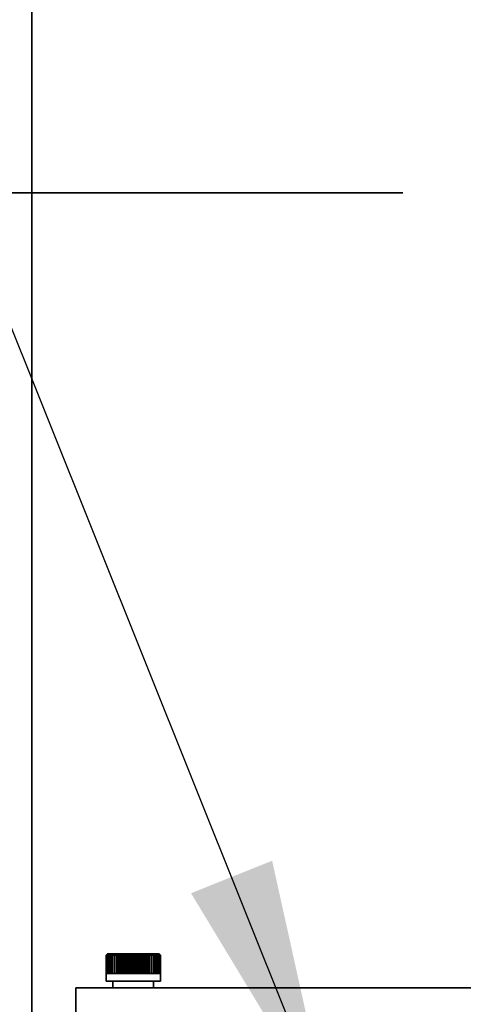
# Model space of a CAD drawing. Units: inches. Extents: x 0.3 to 16.8, y 0.2 to 10.8.
# Drawn here: x 5.4 to 5.7, y 5.4 to 6.1 of the extents above; entities that cross this region are included whole.
import ezdxf

# ---------------------------------------------------------------- set-up
doc = ezdxf.new("R2010")
doc.units = ezdxf.units.IN
doc.header["$MEASUREMENT"] = 0
doc.layers.add('LAYER_1', color=7, linetype='Continuous', lineweight=35)
doc.styles.add('SLDTEXTSTYLE0', font='TXT', dxfattribs={"width": 0.605})
doc.dimstyles.new('SLDDIMSTYLE0', dxfattribs={"dimtxt": 0.101115, "dimasz": 0.188, "dimexe": 0, "dimexo": 0.0625, "dimgap": 0.025279, "dimtad": 0, "dimtih": 1, "dimtoh": 1, "dimdec": 1, "dimlfac": 26, "dimrnd": 1e-09, "dimzin": 4, "dimdsep": 46, "dimtxsty": 'SLDTEXTSTYLE0', "dimsah": 1, "dimcen": 0.09, "dimadec": 0, "dimazin": 1, "dimtfac": 1, "dimtdec": 1, "dimtmove": 0, "dimatfit": 0, "dimfxl": 0, "dimfrac": 2, "dimtolj": 1, "dimtzin": 12, "dimarcsym": 0})
doc.dimstyles.new('SLDDIMSTYLE1', dxfattribs={"dimtxt": 0.101115, "dimasz": 0.188, "dimexe": 0, "dimexo": 0.0625, "dimgap": 0.025279, "dimtad": 0, "dimtih": 1, "dimtoh": 1, "dimdec": 1, "dimlfac": 26, "dimrnd": 1e-09, "dimzin": 12, "dimdsep": 46, "dimtxsty": 'SLDTEXTSTYLE0', "dimsah": 1, "dimcen": 0.09, "dimadec": 0, "dimazin": 3, "dimtfac": 1, "dimtdec": 1, "dimtofl": 0, "dimtmove": 0, "dimatfit": 3, "dimfxl": 0, "dimfrac": 2, "dimtolj": 1, "dimtzin": 12, "dimarcsym": 0})
doc.dimstyles.new('SLDDIMSTYLE2', dxfattribs={"dimtxt": 0.101115, "dimasz": 0.188, "dimexe": 0, "dimexo": 0.0625, "dimgap": 0.025279, "dimtad": 0, "dimtih": 1, "dimtoh": 1, "dimdec": 1, "dimlfac": 26, "dimrnd": 1e-09, "dimzin": 12, "dimdsep": 46, "dimtxsty": 'SLDTEXTSTYLE0', "dimsah": 1, "dimcen": 0.09, "dimadec": 0, "dimazin": 3, "dimtfac": 1, "dimtdec": 1, "dimtmove": 0, "dimatfit": 0, "dimfxl": 0, "dimfrac": 2, "dimtolj": 1, "dimtzin": 12, "dimarcsym": 0})
doc.dimstyles.new('SLDDIMSTYLE4', dxfattribs={"dimtxt": 0.18, "dimasz": 0.188, "dimexe": 0, "dimexo": 0.0625, "dimgap": 0, "dimtad": 0, "dimtih": 1, "dimtoh": 1, "dimdec": 0, "dimrnd": 1e-09, "dimzin": 0, "dimdsep": 46, "dimtxsty": 'Standard', "dimsah": 1, "dimcen": 0.09, "dimadec": 0, "dimazin": 0, "dimtfac": 0.188, "dimtdec": 0, "dimtofl": 0, "dimtmove": 0, "dimatfit": 3, "dimfxl": 0, "dimfrac": 2, "dimtolj": 1, "dimtzin": 0, "dimarcsym": 0})

# ---------------------------------------------------------------- blocks, each defined once
blk = doc.blocks.new('_D')
at = {"layer": 'LAYER_1', "color": 7}
for p, q in [((4.66323, 8.45275), (4.62851, 8.45275)), ((4.62851, 8.45275), (4.62851, 8.29746)), ((4.89471, 8.45275), (4.92943, 8.45275)), ((4.92943, 8.45275), (4.92943, 8.29746)), ((5.84216, 6.05655), (5.84216, 8.36766)), ((6.45754, 6.3903), (6.45754, 8.36766)), ((5.84216, 8.30566), (5.02589, 8.30566)), ((6.45754, 8.30566), (6.76954, 8.30566)), ((4.62851, 8.29746), (4.66323, 8.29746)), ((4.92943, 8.29746), (4.89471, 8.29746))]:
    blk.add_line(p, q, dxfattribs=at)
for points in [[(5.84216, 8.30566), (5.65416, 8.33666), (5.65416, 8.27466)], [(6.45754, 8.30566), (6.64554, 8.27466), (6.64554, 8.33666)]]:
    blk.add_solid(points, dxfattribs=at)
at = {"layer": 'LAYER_1', "color": 7, "char_height": 0.104167, "attachment_point": 1, "style": 'SLDTEXTSTYLE0'}
for s, insert in [('406', (4.66323, 8.43174)), ('16.0', (4.64394, 8.2697))]:
    blk.add_mtext(s, dxfattribs=dict(at, insert=insert))
blk = doc.blocks.new('_D_2')
at = {"layer": 'LAYER_1', "color": 7}
for p, q in [((4.66323, 8.88616), (4.62851, 8.88616)), ((4.62851, 8.88616), (4.62851, 8.73088)), ((4.89471, 8.88616), (4.92943, 8.88616)), ((4.92943, 8.88616), (4.92943, 8.73088)), ((5.37596, 5.39801), (5.37596, 8.80107)), ((5.84216, 6.05655), (5.84216, 8.80107)), ((5.37596, 8.73907), (5.02589, 8.73907)), ((5.84216, 8.73907), (6.15416, 8.73907)), ((4.62851, 8.73088), (4.66323, 8.73088)), ((4.92943, 8.73088), (4.89471, 8.73088))]:
    blk.add_line(p, q, dxfattribs=at)
for points in [[(5.37596, 8.73907), (5.18796, 8.77007), (5.18796, 8.70807)], [(5.84216, 8.73907), (6.03016, 8.70807), (6.03016, 8.77007)]]:
    blk.add_solid(points, dxfattribs=at)
at = {"layer": 'LAYER_1', "color": 7, "char_height": 0.104167, "attachment_point": 1, "style": 'SLDTEXTSTYLE0'}
for s, insert in [('308', (4.66323, 8.86515)), ('12.1', (4.64394, 8.70312))]:
    blk.add_mtext(s, dxfattribs=dict(at, insert=insert))
blk = doc.blocks.new('_D_8')
at = {"layer": 'LAYER_1', "color": 7}
for p, q in [((5.63831, 6.00655), (3.40468, 6.00655)), ((3.46668, 6.00655), (3.46668, 4.90298)), ((3.46668, 3.23732), (3.46668, 4.43712)), ((5.33062, 3.23732), (3.40468, 3.23732))]:
    blk.add_line(p, q, dxfattribs=at)
for points in [[(3.46668, 6.00655), (3.43568, 5.81855), (3.49768, 5.81855)], [(3.46668, 3.23732), (3.49768, 3.42532), (3.43568, 3.42532)]]:
    blk.add_solid(points, dxfattribs=at)
at = {"layer": 'LAYER_1', "color": 7, "char_height": 0.104167, "attachment_point": 1, "style": 'SLDTEXTSTYLE0'}
for s, insert in [('[1829]', (3.38393, 4.88197)), ("6'", (3.24128, 4.88197)), ("8' [2438]", (3.24224, 4.72669)), ("10' [3048]", (3.16412, 4.5714))]:
    blk.add_mtext(s, dxfattribs=dict(at, insert=insert))

msp = doc.modelspace()

# ---------------------------------------------------------------- linework, layer by layer
at = {"color": 7, "linetype": 'Continuous', "lineweight": 35}
for p, q in [((5.42939, 5.46809), (5.42843, 5.46712)), ((5.42939, 5.46809), (5.44665, 5.46809)), ((5.44665, 5.46809), (5.46593, 5.46809)), ((5.46689, 5.46712), (5.46593, 5.46809)), ((5.42843, 5.46712), (5.42853, 5.46712)), ((5.42843, 5.4543), (5.42843, 5.46712)), ((5.42853, 5.46712), (5.42884, 5.46712)), ((5.42853, 5.4543), (5.42853, 5.46712)), ((5.42884, 5.46712), (5.42935, 5.46712)), ((5.42884, 5.4543), (5.42884, 5.46712)), ((5.42935, 5.46712), (5.43007, 5.46712)), ((5.42935, 5.4543), (5.42935, 5.46712)), ((5.43007, 5.46712), (5.43098, 5.46712)), ((5.43007, 5.4543), (5.43007, 5.46712)), ((5.43098, 5.46712), (5.43207, 5.46712)), ((5.43098, 5.4543), (5.43098, 5.46712)), ((5.43207, 5.46712), (5.43333, 5.46712)), ((5.43207, 5.4543), (5.43207, 5.46712)), ((5.43331, 5.4543), (5.43331, 5.46712)), ((5.43333, 5.46712), (5.43475, 5.46712)), ((5.43333, 5.4543), (5.43333, 5.46712)), ((5.43458, 5.4543), (5.43458, 5.46712)), ((5.43475, 5.46712), (5.43631, 5.46712)), ((5.43475, 5.4543), (5.43475, 5.46712)), ((5.43599, 5.4543), (5.43599, 5.46712)), ((5.43619, 5.4543), (5.43619, 5.46712)), ((5.43631, 5.46712), (5.438, 5.46712)), ((5.43631, 5.4543), (5.43631, 5.46712)), ((5.43753, 5.4543), (5.43753, 5.46712)), ((5.43774, 5.4543), (5.43774, 5.46712)), ((5.438, 5.46712), (5.43979, 5.46712)), ((5.438, 5.4543), (5.438, 5.46712)), ((5.43919, 5.4543), (5.43919, 5.46712)), ((5.43941, 5.4543), (5.43941, 5.46712)), ((5.43979, 5.46712), (5.44167, 5.46712)), ((5.43979, 5.4543), (5.43979, 5.46712)), ((5.44093, 5.4543), (5.44093, 5.46712)), ((5.44116, 5.4543), (5.44116, 5.46712)), ((5.44167, 5.46712), (5.44361, 5.46712)), ((5.44167, 5.4543), (5.44167, 5.46712)), ((5.44275, 5.4543), (5.44275, 5.46712)), ((5.44299, 5.4543), (5.44299, 5.46712)), ((5.44361, 5.46712), (5.4456, 5.46712)), ((5.44361, 5.4543), (5.44361, 5.46712)), ((5.44462, 5.4543), (5.44462, 5.46712)), ((5.44487, 5.4543), (5.44487, 5.46712)), ((5.4456, 5.46712), (5.44761, 5.46712)), ((5.4456, 5.4543), (5.4456, 5.46712)), ((5.44653, 5.4543), (5.44653, 5.46712)), ((5.44677, 5.4543), (5.44677, 5.46712)), ((5.44761, 5.46712), (5.44962, 5.46712)), ((5.44761, 5.4543), (5.44761, 5.46712)), ((5.44844, 5.4543), (5.44844, 5.46712)), ((5.44869, 5.4543), (5.44869, 5.46712)), ((5.44962, 5.46712), (5.45161, 5.46712)), ((5.44962, 5.4543), (5.44962, 5.46712)), ((5.45035, 5.4543), (5.45035, 5.46712)), ((5.4506, 5.4543), (5.4506, 5.46712)), ((5.45161, 5.46712), (5.45355, 5.46712)), ((5.45161, 5.4543), (5.45161, 5.46712)), ((5.45223, 5.4543), (5.45223, 5.46712)), ((5.45247, 5.4543), (5.45247, 5.46712)), ((5.45355, 5.46712), (5.45543, 5.46712)), ((5.45355, 5.4543), (5.45355, 5.46712)), ((5.45406, 5.4543), (5.45406, 5.46712)), ((5.45429, 5.4543), (5.45429, 5.46712)), ((5.45543, 5.46712), (5.45723, 5.46712)), ((5.45543, 5.4543), (5.45543, 5.46712)), ((5.45582, 5.4543), (5.45582, 5.46712)), ((5.45604, 5.4543), (5.45604, 5.46712)), ((5.45723, 5.46712), (5.45892, 5.46712)), ((5.45723, 5.4543), (5.45723, 5.46712)), ((5.45749, 5.4543), (5.45749, 5.46712)), ((5.4577, 5.4543), (5.4577, 5.46712)), ((5.45892, 5.46712), (5.46049, 5.46712)), ((5.45892, 5.4543), (5.45892, 5.46712)), ((5.45905, 5.4543), (5.45905, 5.46712)), ((5.45925, 5.4543), (5.45925, 5.46712)), ((5.46049, 5.46712), (5.46192, 5.46712)), ((5.46049, 5.4543), (5.46049, 5.46712)), ((5.46049, 5.4543), (5.46049, 5.46712)), ((5.46067, 5.4543), (5.46067, 5.46712)), ((5.46192, 5.46712), (5.46319, 5.46712)), ((5.46192, 5.4543), (5.46192, 5.46712)), ((5.46195, 5.4543), (5.46195, 5.46712)), ((5.46319, 5.46712), (5.46429, 5.46712)), ((5.46319, 5.4543), (5.46319, 5.46712)), ((5.46429, 5.46712), (5.46521, 5.46712)), ((5.46429, 5.4543), (5.46429, 5.46712)), ((5.46521, 5.46712), (5.46593, 5.46712)), ((5.46521, 5.4543), (5.46521, 5.46712)), ((5.46593, 5.46712), (5.46646, 5.46712)), ((5.46593, 5.4543), (5.46593, 5.46712)), ((5.46646, 5.46712), (5.46678, 5.46712)), ((5.46646, 5.4543), (5.46646, 5.46712)), ((5.46678, 5.46712), (5.46689, 5.46712)), ((5.46678, 5.4543), (5.46678, 5.46712)), ((5.46689, 5.4543), (5.46689, 5.46712)), ((5.42843, 5.4543), (5.42843, 5.44886)), ((5.42843, 5.4543), (5.42853, 5.4543)), ((5.42853, 5.4543), (5.42884, 5.4543)), ((5.42884, 5.4543), (5.42935, 5.4543)), ((5.42935, 5.4543), (5.43007, 5.4543)), ((5.43007, 5.4543), (5.43098, 5.4543)), ((5.43098, 5.4543), (5.43207, 5.4543)), ((5.43207, 5.4543), (5.43333, 5.4543)), ((5.43333, 5.4543), (5.43475, 5.4543)), ((5.43475, 5.4543), (5.43631, 5.4543)), ((5.43631, 5.4543), (5.438, 5.4543)), ((5.438, 5.4543), (5.43979, 5.4543)), ((5.43979, 5.4543), (5.44167, 5.4543)), ((5.44167, 5.4543), (5.44361, 5.4543)), ((5.44361, 5.4543), (5.4456, 5.4543)), ((5.4456, 5.4543), (5.44761, 5.4543)), ((5.44761, 5.4543), (5.44962, 5.4543)), ((5.44962, 5.4543), (5.45161, 5.4543)), ((5.45161, 5.4543), (5.45355, 5.4543)), ((5.45355, 5.4543), (5.45543, 5.4543)), ((5.45543, 5.4543), (5.45723, 5.4543)), ((5.45723, 5.4543), (5.45892, 5.4543)), ((5.45892, 5.4543), (5.46049, 5.4543)), ((5.46049, 5.4543), (5.46192, 5.4543)), ((5.46192, 5.4543), (5.46319, 5.4543)), ((5.46319, 5.4543), (5.46429, 5.4543)), ((5.46429, 5.4543), (5.46521, 5.4543)), ((5.46521, 5.4543), (5.46593, 5.4543)), ((5.46593, 5.4543), (5.46646, 5.4543)), ((5.46646, 5.4543), (5.46678, 5.4543)), ((5.46678, 5.4543), (5.46689, 5.4543)), ((5.46689, 5.44886), (5.46689, 5.4543)), ((5.42843, 5.44886), (5.4466, 5.44886)), ((5.43324, 5.44886), (5.43324, 5.44405)), ((5.4466, 5.44886), (5.46689, 5.44886)), ((5.46208, 5.44405), (5.46208, 5.44886)), ((5.40714, 5.44405), (5.40714, 5.4152)), ((6.2808, 5.44405), (5.40714, 5.44405))]:
    msp.add_line(p, q, dxfattribs=at)

# ---------------------------------------------------------------- dimensions: what is measured, and where the dimension line sits
at = {"layer": 'LAYER_1', "color": 7}
dim = msp.add_linear_dim(base=(5.37596, 8.73907), p1=(5.84216, 6.00655), p2=(5.37596, 5.34801), dimstyle='SLDDIMSTYLE2', dxfattribs=at)
dim.commit()
dim.dimension.update_dxf_attribs({"geometry": '_D_2', "text_midpoint": (4.77897, 8.73907), "dimtype": 160})
dim = msp.add_linear_dim(base=(6.45754, 8.30566), p1=(5.84216, 6.00655), p2=(6.45754, 6.3403), angle=0, dimstyle='SLDDIMSTYLE0', dxfattribs=at)
dim.commit()
dim.dimension.update_dxf_attribs({"geometry": '_D', "text_midpoint": (4.77897, 8.30566), "dimtype": 160})
dim = msp.add_linear_dim(base=(3.46668, 3.23732), p1=(5.68831, 6.00655), p2=(5.38062, 3.23732), angle=90, text="  <> [1829]\\P  8' [2438]\\P10' [3048]", dimstyle='SLDDIMSTYLE1', dxfattribs=at)
dim.commit()
dim.dimension.update_dxf_attribs({"geometry": '_D_8', "text_midpoint": (3.46668, 4.67005), "dimtype": 160})

# ---------------------------------------------------------------- leaders
for points in [[(5.99881, 5.44405), (5.04797, 7.93783), (4.79797, 7.93783)], [(5.58717, 5.34801), (4.65461, 7.67449), (4.40461, 7.67449)]]:
    msp.add_leader(points, dimstyle='SLDDIMSTYLE4', dxfattribs=at)

doc.saveas('drawing.dxf')
